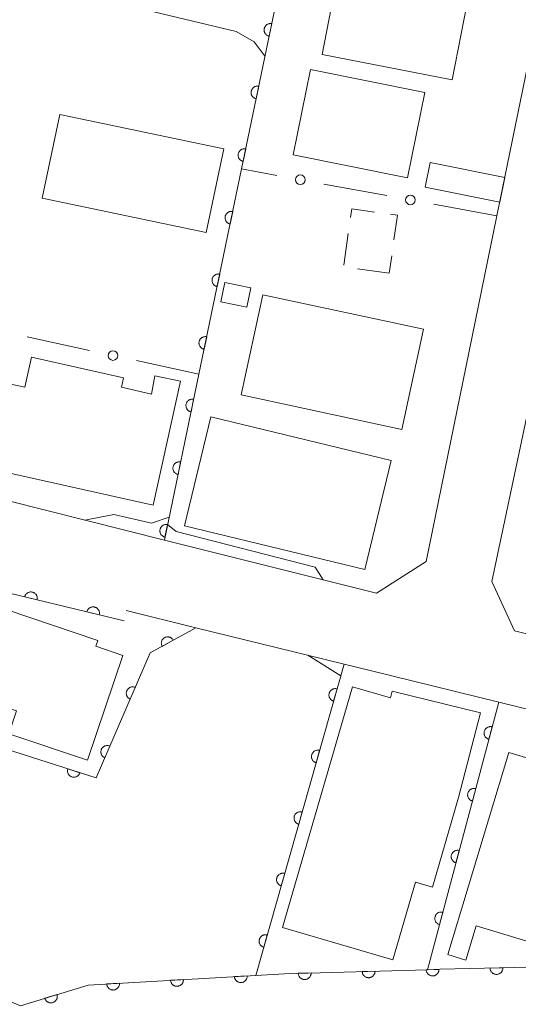
# Model space of a CAD drawing. Units: millimetres. Extents: x -80000 to -78000, y 33000 to 34500.
# Drawn here: x -78260 to -78221, y 34107 to 34184 of the extents above; entities that cross this region are included whole.
import ezdxf

# ---------------------------------------------------------------- set-up
doc = ezdxf.new("R2010")
doc.units = ezdxf.units.MM
for name, color, linetype, lineweight in [('210100_道路縁（街区線）', 7, 'Continuous', 15), ('300100_普通建物', 7, 'Continuous', 15), ('300300_普通無壁舎', 7, 'Continuous', 9), ('611000_被覆(直)', 7, 'Continuous', 20), ('613000_垣', 7, 'Continuous', 20), ('710200_等高線（主曲線）', 7, 'Continuous', 9)]:
    doc.layers.add(name, color=color, linetype=linetype, lineweight=lineweight)

msp = doc.modelspace()

# ---------------------------------------------------------------- linework, layer by layer
at = {"layer": '210100_道路縁（街区線）', "flags": 128}
for points in [[(-78266.12, 34160.64), (-78267.39, 34154.38), (-78267.66, 34152.85), (-78267.43, 34151.44), (-78266.78, 34150.03), (-78266.14, 34149.03), (-78265.17, 34147.98), (-78263.63, 34147.07), (-78248.31, 34143.23), (-78231.72, 34139.07), (-78227.84, 34141.55), (-78222.31, 34168.58), (-78218.65, 34186.5), (-78213.23, 34213.08), (-78212.22, 34218), (-78211, 34223.91), (-78205.82, 34248.85), (-78199.75, 34278.11), (-78202.13, 34281.43), (-78208.68, 34282.22)], [(-78183.86, 34126.88), (-78180.23, 34129.6), (-78175.77, 34155.55), (-78169.69, 34200.96), (-78161.64, 34272.11), (-78165.55, 34275.47), (-78191.04, 34279.46), (-78194.42, 34277.2), (-78200.5, 34246.88), (-78204.33, 34227.79), (-78207.88, 34210.09), (-78208.15, 34208.79), (-78209.79, 34201.03), (-78222.7, 34139.98), (-78220.93, 34136.12), (-78202.89, 34131.62)], [(-78250.63, 34045.57), (-78249.22, 34045.4), (-78245.08, 34044.89), (-78243.58, 34044.71), (-78196.68, 34039.74), (-78194.03, 34039.82), (-78192.87, 34040.06), (-78191.96, 34040.89), (-78191.71, 34041.3), (-78191.17, 34042.2), (-78187.06, 34083.48), (-78184.38, 34118.05), (-78184.5, 34120.42), (-78185.87, 34121.9), (-78197.24, 34124.46), (-78207.91, 34127.07), (-78222.17, 34130.56), (-78232.23, 34133.02), (-78234.26, 34133.52), (-78245.86, 34136.37), (-78251.3, 34137.71)]]:
    msp.add_lwpolyline(points, dxfattribs=at)
at = {"layer": '300100_普通建物', "flags": 128}
for points in [[(-78225.8, 34179.21), (-78235.98, 34181.2), (-78234.56, 34188.46), (-78232.68, 34188.09), (-78232.62, 34188.41), (-78227.79, 34187.47), (-78227.87, 34187.1), (-78224.39, 34186.42), (-78225.8, 34179.21)], [(-78236.89, 34180.01), (-78227.95, 34178.21), (-78229.29, 34171.56), (-78238.23, 34173.35), (-78236.89, 34180.01)], [(-78245.04, 34167.27), (-78257.86, 34169.96), (-78256.49, 34176.51), (-78243.67, 34173.82), (-78245.04, 34167.27)], [(-78227.53, 34172.74), (-78221.7, 34171.57), (-78222.09, 34169.64), (-78227.91, 34170.82), (-78227.53, 34172.74)], [(-78243.57, 34163.37), (-78241.56, 34162.96), (-78241.87, 34161.44), (-78243.89, 34161.85), (-78243.57, 34163.37)], [(-78240.62, 34162.4), (-78228.06, 34159.71), (-78229.73, 34151.87), (-78242.3, 34154.57), (-78240.62, 34162.4)], [(-78249.19, 34145.97), (-78262.52, 34148.93), (-78261.04, 34155.58), (-78259.23, 34155.18), (-78258.71, 34157.52), (-78251.5, 34155.92), (-78251.67, 34155.17), (-78249.31, 34154.64), (-78249.05, 34156.08), (-78247.04, 34155.64), (-78249.19, 34145.97)], [(-78230.58, 34149.46), (-78232.64, 34140.93), (-78246.74, 34144.34), (-78244.68, 34152.86), (-78230.58, 34149.46)], [(-78265.95, 34139.58), (-78253.52, 34135.38), (-78253.67, 34134.93), (-78251.56, 34134.21), (-78254.33, 34126.01), (-78260.48, 34128.09), (-78259.88, 34129.87), (-78264.92, 34131.58), (-78265.55, 34129.73), (-78270.75, 34131.49), (-78269.04, 34136.55), (-78268.35, 34136.31), (-78267.46, 34138.94), (-78266.3, 34138.55), (-78265.95, 34139.58)], [(-78239.07, 34112.94), (-78233.59, 34131.76), (-78230.63, 34130.9), (-78230.5, 34131.41), (-78223.58, 34129.71), (-78225.31, 34123.11), (-78225.31, 34123.1), (-78227.35, 34116.1), (-78228.68, 34116.49), (-78230.45, 34110.4), (-78239.07, 34112.94)], [(-78226.15, 34110.82), (-78221.38, 34126.63), (-78212.07, 34123.82), (-78211.01, 34127.33), (-78209.01, 34126.73), (-78211.69, 34117.85), (-78217.77, 34119.68), (-78218.73, 34116.47), (-78214.2, 34115.1), (-78215.57, 34110.55), (-78223.93, 34113.07), (-78224.74, 34110.39), (-78226.15, 34110.82)]]:
    msp.add_lwpolyline(points, dxfattribs=at)
at = {"layer": '300300_普通無壁舎'}
for p, q in [((-78234.281, 34164.729), (-78233.931, 34167.205)), ((-78230.531, 34165.459), (-78230.724, 34164.088)), ((-78230.724, 34164.088), (-78233.2, 34164.437))]:
    msp.add_line(p, q, dxfattribs=at)
at = {"layer": '300300_普通無壁舎', "flags": 128}
for points in [[(-78233.757, 34168.443), (-78233.66, 34169.128), (-78231.87, 34168.876)], [(-78230.632, 34168.701), (-78230.084, 34168.624), (-78230.356, 34166.697)]]:
    msp.add_lwpolyline(points, dxfattribs=at)
at = {"layer": '611000_被覆(直)'}
for p, q in [((-78234.26, 34133.52), (-78241.16, 34109.2)), ((-78272.06, 34130.5), (-78253.65, 34124.64)), ((-78222.17, 34130.56), (-78227.73, 34109.64))]:
    msp.add_line(p, q, dxfattribs=at)
at = {"layer": '611000_被覆(直)', "flags": 128}
for points in [[(-78208.72, 34281.43), (-78219.36, 34282.77), (-78225.63, 34252.4), (-78229.02, 34235.99), (-78230.68, 34227.94), (-78230.81, 34227.3), (-78232.99, 34216.86), (-78234.43, 34209.92), (-78238.26, 34191.52), (-78238.52, 34190.29), (-78242.27, 34172.24), (-78245.61, 34156.2), (-78248.31, 34143.23)], [(-78239.91, 34183.601), (-78239.953, 34183.608), (-78239.997, 34183.611), (-78240.039, 34183.61), (-78240.083, 34183.606), (-78240.126, 34183.598), (-78240.168, 34183.586), (-78240.209, 34183.571), (-78240.248, 34183.552), (-78240.286, 34183.53), (-78240.321, 34183.504), (-78240.354, 34183.476), (-78240.385, 34183.444), (-78240.412, 34183.41), (-78240.437, 34183.374), (-78240.458, 34183.336), (-78240.475, 34183.297), (-78240.49, 34183.256), (-78240.501, 34183.213), (-78240.508, 34183.17), (-78240.511, 34183.126), (-78240.511, 34183.083), (-78240.506, 34183.039), (-78240.498, 34182.997), (-78240.486, 34182.955), (-78240.471, 34182.914), (-78240.452, 34182.875), (-78240.43, 34182.837), (-78240.404, 34182.802), (-78240.376, 34182.768), (-78240.344, 34182.738), (-78240.31, 34182.711), (-78240.274, 34182.686), (-78240.236, 34182.665), (-78240.197, 34182.647), (-78240.156, 34182.633), (-78240.113, 34182.622)], [(-78240.113, 34182.622), (-78239.91, 34183.601)], [(-78240.927, 34178.705), (-78240.97, 34178.712), (-78241.014, 34178.715), (-78241.057, 34178.715), (-78241.1, 34178.711), (-78241.143, 34178.702), (-78241.185, 34178.691), (-78241.226, 34178.676), (-78241.265, 34178.656), (-78241.303, 34178.634), (-78241.338, 34178.608), (-78241.372, 34178.58), (-78241.402, 34178.549), (-78241.429, 34178.515), (-78241.454, 34178.479), (-78241.475, 34178.44), (-78241.492, 34178.401), (-78241.507, 34178.36), (-78241.518, 34178.318), (-78241.525, 34178.274), (-78241.528, 34178.231), (-78241.528, 34178.188), (-78241.523, 34178.144), (-78241.515, 34178.101), (-78241.503, 34178.059), (-78241.488, 34178.018), (-78241.469, 34177.979), (-78241.447, 34177.941), (-78241.421, 34177.906), (-78241.393, 34177.873), (-78241.361, 34177.843), (-78241.327, 34177.815), (-78241.292, 34177.79), (-78241.253, 34177.769), (-78241.214, 34177.752), (-78241.173, 34177.737), (-78241.13, 34177.726)], [(-78241.13, 34177.726), (-78240.927, 34178.705)], [(-78241.944, 34173.81), (-78241.987, 34173.817), (-78242.031, 34173.82), (-78242.074, 34173.82), (-78242.117, 34173.815), (-78242.16, 34173.807), (-78242.202, 34173.795), (-78242.243, 34173.78), (-78242.282, 34173.761), (-78242.32, 34173.739), (-78242.355, 34173.713), (-78242.389, 34173.685), (-78242.419, 34173.653), (-78242.446, 34173.619), (-78242.471, 34173.583), (-78242.492, 34173.545), (-78242.51, 34173.506), (-78242.524, 34173.465), (-78242.535, 34173.422), (-78242.542, 34173.379), (-78242.545, 34173.335), (-78242.545, 34173.292), (-78242.541, 34173.249), (-78242.532, 34173.206), (-78242.52, 34173.164), (-78242.505, 34173.123), (-78242.486, 34173.084), (-78242.464, 34173.046), (-78242.438, 34173.011), (-78242.41, 34172.977), (-78242.378, 34172.947), (-78242.344, 34172.92), (-78242.309, 34172.895), (-78242.27, 34172.874), (-78242.231, 34172.856), (-78242.19, 34172.842), (-78242.147, 34172.831)], [(-78242.147, 34172.831), (-78241.944, 34173.81)], [(-78242.962, 34168.915), (-78243.006, 34168.922), (-78243.049, 34168.925), (-78243.092, 34168.924), (-78243.136, 34168.92), (-78243.179, 34168.912), (-78243.221, 34168.9), (-78243.262, 34168.885), (-78243.301, 34168.866), (-78243.339, 34168.844), (-78243.374, 34168.818), (-78243.407, 34168.79), (-78243.437, 34168.758), (-78243.465, 34168.724), (-78243.49, 34168.689), (-78243.511, 34168.65), (-78243.528, 34168.611), (-78243.543, 34168.57), (-78243.554, 34168.527), (-78243.561, 34168.484), (-78243.564, 34168.44), (-78243.563, 34168.397), (-78243.559, 34168.354), (-78243.551, 34168.311), (-78243.539, 34168.269), (-78243.524, 34168.228), (-78243.505, 34168.189), (-78243.483, 34168.151), (-78243.457, 34168.116), (-78243.429, 34168.082), (-78243.397, 34168.052), (-78243.363, 34168.025), (-78243.328, 34168), (-78243.289, 34167.979), (-78243.25, 34167.961), (-78243.209, 34167.947), (-78243.166, 34167.936)], [(-78243.166, 34167.936), (-78242.962, 34168.915)], [(-78243.982, 34164.02), (-78244.025, 34164.027), (-78244.068, 34164.03), (-78244.111, 34164.029), (-78244.155, 34164.025), (-78244.198, 34164.017), (-78244.24, 34164.005), (-78244.281, 34163.99), (-78244.32, 34163.971), (-78244.358, 34163.949), (-78244.393, 34163.923), (-78244.427, 34163.895), (-78244.457, 34163.863), (-78244.484, 34163.829), (-78244.509, 34163.793), (-78244.53, 34163.755), (-78244.548, 34163.716), (-78244.562, 34163.675), (-78244.573, 34163.632), (-78244.58, 34163.589), (-78244.583, 34163.545), (-78244.583, 34163.502), (-78244.579, 34163.459), (-78244.57, 34163.416), (-78244.558, 34163.374), (-78244.544, 34163.333), (-78244.524, 34163.294), (-78244.502, 34163.256), (-78244.476, 34163.221), (-78244.448, 34163.187), (-78244.417, 34163.157), (-78244.383, 34163.13), (-78244.347, 34163.105), (-78244.308, 34163.084), (-78244.269, 34163.066), (-78244.228, 34163.052), (-78244.186, 34163.041)], [(-78244.186, 34163.041), (-78243.982, 34164.02)], [(-78245.001, 34159.125), (-78245.044, 34159.132), (-78245.088, 34159.135), (-78245.131, 34159.134), (-78245.175, 34159.13), (-78245.217, 34159.122), (-78245.259, 34159.11), (-78245.3, 34159.095), (-78245.339, 34159.076), (-78245.377, 34159.054), (-78245.412, 34159.028), (-78245.446, 34159), (-78245.476, 34158.968), (-78245.503, 34158.934), (-78245.528, 34158.898), (-78245.549, 34158.86), (-78245.567, 34158.821), (-78245.581, 34158.78), (-78245.592, 34158.737), (-78245.599, 34158.694), (-78245.602, 34158.65), (-78245.602, 34158.607), (-78245.598, 34158.564), (-78245.589, 34158.521), (-78245.578, 34158.479), (-78245.563, 34158.438), (-78245.543, 34158.399), (-78245.522, 34158.361), (-78245.495, 34158.326), (-78245.467, 34158.292), (-78245.436, 34158.262), (-78245.402, 34158.235), (-78245.366, 34158.21), (-78245.328, 34158.189), (-78245.288, 34158.171), (-78245.248, 34158.157), (-78245.205, 34158.146)], [(-78245.205, 34158.146), (-78245.001, 34159.125)], [(-78246.02, 34154.23), (-78246.064, 34154.237), (-78246.107, 34154.24), (-78246.15, 34154.239), (-78246.194, 34154.235), (-78246.236, 34154.227), (-78246.279, 34154.215), (-78246.319, 34154.2), (-78246.358, 34154.181), (-78246.396, 34154.159), (-78246.432, 34154.133), (-78246.465, 34154.105), (-78246.495, 34154.073), (-78246.523, 34154.039), (-78246.547, 34154.003), (-78246.569, 34153.965), (-78246.586, 34153.926), (-78246.601, 34153.885), (-78246.612, 34153.842), (-78246.619, 34153.799), (-78246.621, 34153.755), (-78246.621, 34153.712), (-78246.617, 34153.669), (-78246.609, 34153.626), (-78246.597, 34153.584), (-78246.582, 34153.543), (-78246.562, 34153.504), (-78246.541, 34153.466), (-78246.514, 34153.431), (-78246.487, 34153.397), (-78246.455, 34153.367), (-78246.421, 34153.34), (-78246.385, 34153.315), (-78246.347, 34153.294), (-78246.307, 34153.276), (-78246.267, 34153.262), (-78246.224, 34153.251)], [(-78246.224, 34153.251), (-78246.02, 34154.23)], [(-78247.039, 34149.335), (-78247.083, 34149.342), (-78247.126, 34149.345), (-78247.169, 34149.344), (-78247.213, 34149.34), (-78247.255, 34149.332), (-78247.298, 34149.32), (-78247.338, 34149.305), (-78247.377, 34149.286), (-78247.415, 34149.264), (-78247.451, 34149.238), (-78247.484, 34149.21), (-78247.514, 34149.178), (-78247.542, 34149.144), (-78247.566, 34149.108), (-78247.588, 34149.07), (-78247.605, 34149.031), (-78247.62, 34148.99), (-78247.631, 34148.947), (-78247.638, 34148.904), (-78247.64, 34148.86), (-78247.64, 34148.817), (-78247.636, 34148.774), (-78247.628, 34148.731), (-78247.616, 34148.689), (-78247.601, 34148.648), (-78247.581, 34148.609), (-78247.56, 34148.571), (-78247.533, 34148.536), (-78247.506, 34148.502), (-78247.474, 34148.472), (-78247.44, 34148.445), (-78247.404, 34148.42), (-78247.366, 34148.399), (-78247.327, 34148.381), (-78247.286, 34148.367), (-78247.243, 34148.356)], [(-78247.243, 34148.356), (-78247.039, 34149.335)], [(-78248.058, 34144.44), (-78248.102, 34144.447), (-78248.145, 34144.45), (-78248.188, 34144.449), (-78248.232, 34144.445), (-78248.274, 34144.437), (-78248.317, 34144.425), (-78248.358, 34144.41), (-78248.396, 34144.391), (-78248.435, 34144.369), (-78248.47, 34144.342), (-78248.503, 34144.315), (-78248.533, 34144.283), (-78248.561, 34144.249), (-78248.585, 34144.213), (-78248.607, 34144.175), (-78248.624, 34144.136), (-78248.639, 34144.095), (-78248.65, 34144.052), (-78248.657, 34144.009), (-78248.659, 34143.965), (-78248.659, 34143.922), (-78248.655, 34143.879), (-78248.647, 34143.836), (-78248.635, 34143.794), (-78248.62, 34143.753), (-78248.6, 34143.714), (-78248.579, 34143.676), (-78248.552, 34143.641), (-78248.525, 34143.607), (-78248.493, 34143.577), (-78248.459, 34143.55), (-78248.423, 34143.525), (-78248.385, 34143.504), (-78248.346, 34143.486), (-78248.305, 34143.472), (-78248.262, 34143.461)], [(-78248.262, 34143.461), (-78248.058, 34144.44)], [(-78251.45, 34136.92), (-78266.5, 34140.54), (-78269.57, 34137.8), (-78272.06, 34130.5), (-78277.6, 34114.3), (-78259.57, 34106.82)], [(-78258.256, 34138.557), (-78258.248, 34138.6), (-78258.243, 34138.643), (-78258.242, 34138.686), (-78258.245, 34138.73), (-78258.252, 34138.773), (-78258.263, 34138.816), (-78258.276, 34138.857), (-78258.295, 34138.896), (-78258.315, 34138.935), (-78258.34, 34138.971), (-78258.367, 34139.005), (-78258.398, 34139.036), (-78258.431, 34139.065), (-78258.466, 34139.091), (-78258.504, 34139.113), (-78258.542, 34139.132), (-78258.583, 34139.148), (-78258.625, 34139.16), (-78258.668, 34139.168), (-78258.712, 34139.173), (-78258.754, 34139.174), (-78258.798, 34139.171), (-78258.841, 34139.164), (-78258.884, 34139.153), (-78258.925, 34139.14), (-78258.965, 34139.121), (-78259.003, 34139.101), (-78259.039, 34139.076), (-78259.074, 34139.049), (-78259.105, 34139.018), (-78259.133, 34138.985), (-78259.159, 34138.95), (-78259.181, 34138.912), (-78259.2, 34138.874), (-78259.216, 34138.833), (-78259.228, 34138.791)], [(-78259.228, 34138.791), (-78258.256, 34138.557)], [(-78253.395, 34137.388), (-78253.386, 34137.431), (-78253.382, 34137.474), (-78253.381, 34137.517), (-78253.384, 34137.561), (-78253.391, 34137.604), (-78253.401, 34137.646), (-78253.415, 34137.688), (-78253.433, 34137.727), (-78253.454, 34137.766), (-78253.479, 34137.802), (-78253.506, 34137.836), (-78253.536, 34137.867), (-78253.57, 34137.896), (-78253.605, 34137.922), (-78253.642, 34137.944), (-78253.681, 34137.963), (-78253.721, 34137.979), (-78253.764, 34137.991), (-78253.807, 34137.999), (-78253.85, 34138.003), (-78253.893, 34138.004), (-78253.937, 34138.002), (-78253.98, 34137.994), (-78254.022, 34137.984), (-78254.064, 34137.97), (-78254.103, 34137.952), (-78254.142, 34137.932), (-78254.178, 34137.906), (-78254.212, 34137.88), (-78254.243, 34137.849), (-78254.272, 34137.816), (-78254.298, 34137.781), (-78254.32, 34137.743), (-78254.339, 34137.704), (-78254.355, 34137.664), (-78254.367, 34137.622)], [(-78254.367, 34137.622), (-78253.395, 34137.388)], [(-78245.86, 34136.37), (-78249.42, 34134.4), (-78253.65, 34124.64)], [(-78247.61, 34135.402), (-78247.633, 34135.439), (-78247.659, 34135.474), (-78247.687, 34135.506), (-78247.719, 34135.537), (-78247.753, 34135.563), (-78247.79, 34135.588), (-78247.828, 34135.609), (-78247.868, 34135.626), (-78247.909, 34135.641), (-78247.952, 34135.65), (-78247.995, 34135.657), (-78248.038, 34135.659), (-78248.082, 34135.658), (-78248.125, 34135.654), (-78248.168, 34135.645), (-78248.21, 34135.632), (-78248.25, 34135.617), (-78248.29, 34135.597), (-78248.327, 34135.574), (-78248.362, 34135.548), (-78248.394, 34135.52), (-78248.425, 34135.488), (-78248.451, 34135.454), (-78248.476, 34135.417), (-78248.497, 34135.379), (-78248.514, 34135.339), (-78248.529, 34135.298), (-78248.538, 34135.255), (-78248.545, 34135.212), (-78248.547, 34135.169), (-78248.546, 34135.125), (-78248.541, 34135.082), (-78248.532, 34135.039), (-78248.52, 34134.997), (-78248.504, 34134.957), (-78248.485, 34134.917)], [(-78248.485, 34134.917), (-78247.61, 34135.402)], [(-78250.586, 34131.71), (-78250.627, 34131.726), (-78250.669, 34131.738), (-78250.711, 34131.746), (-78250.754, 34131.751), (-78250.798, 34131.751), (-78250.842, 34131.748), (-78250.885, 34131.742), (-78250.927, 34131.731), (-78250.969, 34131.717), (-78251.008, 34131.699), (-78251.047, 34131.678), (-78251.082, 34131.653), (-78251.116, 34131.625), (-78251.148, 34131.595), (-78251.176, 34131.562), (-78251.201, 34131.527), (-78251.224, 34131.49), (-78251.243, 34131.451), (-78251.259, 34131.409), (-78251.271, 34131.368), (-78251.279, 34131.325), (-78251.284, 34131.282), (-78251.284, 34131.238), (-78251.281, 34131.194), (-78251.275, 34131.151), (-78251.264, 34131.109), (-78251.25, 34131.068), (-78251.231, 34131.028), (-78251.211, 34130.99), (-78251.186, 34130.954), (-78251.158, 34130.92), (-78251.128, 34130.888), (-78251.095, 34130.86), (-78251.06, 34130.835), (-78251.023, 34130.812), (-78250.983, 34130.793)], [(-78250.983, 34130.793), (-78250.586, 34131.71)], [(-78234.806, 34131.596), (-78234.849, 34131.606), (-78234.892, 34131.612), (-78234.935, 34131.615), (-78234.979, 34131.614), (-78235.022, 34131.608), (-78235.065, 34131.6), (-78235.107, 34131.588), (-78235.147, 34131.571), (-78235.186, 34131.552), (-78235.223, 34131.528), (-78235.258, 34131.503), (-78235.291, 34131.474), (-78235.321, 34131.442), (-78235.348, 34131.408), (-78235.372, 34131.371), (-78235.392, 34131.333), (-78235.409, 34131.293), (-78235.423, 34131.251), (-78235.433, 34131.209), (-78235.439, 34131.166), (-78235.442, 34131.123), (-78235.441, 34131.079), (-78235.436, 34131.036), (-78235.427, 34130.993), (-78235.415, 34130.951), (-78235.398, 34130.911), (-78235.38, 34130.871), (-78235.356, 34130.834), (-78235.33, 34130.799), (-78235.301, 34130.767), (-78235.269, 34130.737), (-78235.235, 34130.709), (-78235.198, 34130.685), (-78235.16, 34130.665), (-78235.121, 34130.648), (-78235.079, 34130.634)], [(-78235.079, 34130.634), (-78234.806, 34131.596)], [(-78222.684, 34128.627), (-78222.727, 34128.636), (-78222.77, 34128.642), (-78222.813, 34128.644), (-78222.857, 34128.642), (-78222.9, 34128.636), (-78222.943, 34128.627), (-78222.984, 34128.614), (-78223.024, 34128.596), (-78223.063, 34128.577), (-78223.1, 34128.552), (-78223.135, 34128.527), (-78223.166, 34128.497), (-78223.196, 34128.464), (-78223.222, 34128.43), (-78223.246, 34128.393), (-78223.265, 34128.354), (-78223.282, 34128.314), (-78223.295, 34128.272), (-78223.305, 34128.229), (-78223.31, 34128.186), (-78223.312, 34128.143), (-78223.31, 34128.099), (-78223.304, 34128.056), (-78223.295, 34128.013), (-78223.282, 34127.972), (-78223.265, 34127.932), (-78223.245, 34127.893), (-78223.221, 34127.856), (-78223.195, 34127.821), (-78223.165, 34127.79), (-78223.132, 34127.76), (-78223.098, 34127.734), (-78223.061, 34127.71), (-78223.023, 34127.691), (-78222.983, 34127.674), (-78222.941, 34127.661)], [(-78222.941, 34127.661), (-78222.684, 34128.627)], [(-78252.574, 34127.123), (-78252.615, 34127.138), (-78252.657, 34127.15), (-78252.699, 34127.158), (-78252.743, 34127.163), (-78252.786, 34127.164), (-78252.83, 34127.161), (-78252.873, 34127.154), (-78252.915, 34127.143), (-78252.957, 34127.13), (-78252.997, 34127.111), (-78253.035, 34127.09), (-78253.071, 34127.066), (-78253.105, 34127.038), (-78253.136, 34127.008), (-78253.165, 34126.974), (-78253.19, 34126.94), (-78253.212, 34126.902), (-78253.232, 34126.863), (-78253.247, 34126.822), (-78253.259, 34126.78), (-78253.267, 34126.738), (-78253.272, 34126.694), (-78253.272, 34126.651), (-78253.269, 34126.607), (-78253.263, 34126.564), (-78253.252, 34126.522), (-78253.238, 34126.48), (-78253.22, 34126.44), (-78253.199, 34126.402), (-78253.174, 34126.366), (-78253.147, 34126.332), (-78253.117, 34126.301), (-78253.083, 34126.272), (-78253.048, 34126.247), (-78253.011, 34126.225), (-78252.972, 34126.205)], [(-78252.972, 34126.205), (-78252.574, 34127.123)], [(-78236.171, 34126.786), (-78236.213, 34126.796), (-78236.256, 34126.802), (-78236.299, 34126.805), (-78236.343, 34126.804), (-78236.386, 34126.798), (-78236.429, 34126.79), (-78236.471, 34126.778), (-78236.511, 34126.761), (-78236.551, 34126.742), (-78236.588, 34126.718), (-78236.623, 34126.693), (-78236.655, 34126.663), (-78236.685, 34126.631), (-78236.713, 34126.598), (-78236.737, 34126.561), (-78236.757, 34126.523), (-78236.774, 34126.483), (-78236.788, 34126.441), (-78236.798, 34126.398), (-78236.804, 34126.355), (-78236.807, 34126.313), (-78236.806, 34126.269), (-78236.8, 34126.225), (-78236.792, 34126.182), (-78236.78, 34126.141), (-78236.763, 34126.101), (-78236.744, 34126.061), (-78236.72, 34126.024), (-78236.695, 34125.989), (-78236.666, 34125.956), (-78236.634, 34125.927), (-78236.6, 34125.899), (-78236.563, 34125.875), (-78236.525, 34125.855), (-78236.485, 34125.838), (-78236.444, 34125.824)], [(-78236.444, 34125.824), (-78236.171, 34126.786)], [(-78255.861, 34125.344), (-78255.872, 34125.301), (-78255.88, 34125.258), (-78255.884, 34125.216), (-78255.884, 34125.172), (-78255.88, 34125.128), (-78255.873, 34125.085), (-78255.862, 34125.043), (-78255.847, 34125.002), (-78255.829, 34124.962), (-78255.806, 34124.924), (-78255.782, 34124.888), (-78255.754, 34124.855), (-78255.723, 34124.824), (-78255.69, 34124.796), (-78255.654, 34124.771), (-78255.617, 34124.75), (-78255.577, 34124.731), (-78255.536, 34124.716), (-78255.494, 34124.704), (-78255.451, 34124.697), (-78255.408, 34124.693), (-78255.364, 34124.692), (-78255.321, 34124.696), (-78255.278, 34124.704), (-78255.235, 34124.714), (-78255.195, 34124.73), (-78255.154, 34124.747), (-78255.117, 34124.77), (-78255.081, 34124.794), (-78255.048, 34124.823), (-78255.017, 34124.854), (-78254.988, 34124.887), (-78254.963, 34124.923), (-78254.942, 34124.96), (-78254.923, 34124.999), (-78254.908, 34125.04)], [(-78254.908, 34125.04), (-78255.861, 34125.344)], [(-78223.968, 34123.795), (-78224.011, 34123.804), (-78224.054, 34123.809), (-78224.097, 34123.812), (-78224.141, 34123.81), (-78224.184, 34123.804), (-78224.227, 34123.794), (-78224.268, 34123.782), (-78224.308, 34123.764), (-78224.348, 34123.745), (-78224.384, 34123.72), (-78224.419, 34123.694), (-78224.451, 34123.664), (-78224.48, 34123.632), (-78224.507, 34123.598), (-78224.53, 34123.56), (-78224.55, 34123.522), (-78224.566, 34123.482), (-78224.58, 34123.44), (-78224.589, 34123.397), (-78224.594, 34123.354), (-78224.596, 34123.311), (-78224.595, 34123.267), (-78224.588, 34123.224), (-78224.579, 34123.181), (-78224.566, 34123.14), (-78224.549, 34123.1), (-78224.529, 34123.06), (-78224.505, 34123.024), (-78224.479, 34122.989), (-78224.449, 34122.957), (-78224.417, 34122.928), (-78224.382, 34122.901), (-78224.345, 34122.878), (-78224.307, 34122.858), (-78224.267, 34122.842), (-78224.225, 34122.828)], [(-78224.225, 34122.828), (-78223.968, 34123.795)], [(-78237.535, 34121.976), (-78237.578, 34121.986), (-78237.621, 34121.992), (-78237.664, 34121.994), (-78237.708, 34121.993), (-78237.751, 34121.988), (-78237.794, 34121.979), (-78237.836, 34121.967), (-78237.876, 34121.951), (-78237.916, 34121.932), (-78237.953, 34121.908), (-78237.988, 34121.883), (-78238.02, 34121.853), (-78238.05, 34121.821), (-78238.077, 34121.787), (-78238.101, 34121.751), (-78238.121, 34121.713), (-78238.139, 34121.673), (-78238.153, 34121.631), (-78238.163, 34121.588), (-78238.169, 34121.545), (-78238.172, 34121.502), (-78238.171, 34121.458), (-78238.165, 34121.415), (-78238.157, 34121.372), (-78238.145, 34121.33), (-78238.128, 34121.29), (-78238.109, 34121.251), (-78238.085, 34121.214), (-78238.06, 34121.179), (-78238.03, 34121.146), (-78237.998, 34121.116), (-78237.965, 34121.089), (-78237.928, 34121.065), (-78237.89, 34121.045), (-78237.85, 34121.028), (-78237.808, 34121.014)], [(-78237.808, 34121.014), (-78237.535, 34121.976)], [(-78225.252, 34118.963), (-78225.295, 34118.972), (-78225.338, 34118.977), (-78225.381, 34118.979), (-78225.425, 34118.978), (-78225.468, 34118.971), (-78225.511, 34118.962), (-78225.553, 34118.949), (-78225.593, 34118.932), (-78225.632, 34118.912), (-78225.668, 34118.888), (-78225.703, 34118.862), (-78225.735, 34118.832), (-78225.764, 34118.8), (-78225.791, 34118.765), (-78225.814, 34118.728), (-78225.834, 34118.69), (-78225.851, 34118.65), (-78225.864, 34118.608), (-78225.873, 34118.565), (-78225.879, 34118.522), (-78225.881, 34118.479), (-78225.879, 34118.435), (-78225.873, 34118.392), (-78225.863, 34118.349), (-78225.851, 34118.307), (-78225.833, 34118.268), (-78225.814, 34118.228), (-78225.789, 34118.192), (-78225.763, 34118.157), (-78225.734, 34118.125), (-78225.701, 34118.096), (-78225.667, 34118.069), (-78225.629, 34118.046), (-78225.591, 34118.026), (-78225.551, 34118.009), (-78225.509, 34117.996)], [(-78225.509, 34117.996), (-78225.252, 34118.963)], [(-78238.9, 34117.165), (-78238.943, 34117.176), (-78238.986, 34117.182), (-78239.029, 34117.184), (-78239.073, 34117.183), (-78239.116, 34117.178), (-78239.159, 34117.169), (-78239.201, 34117.157), (-78239.241, 34117.141), (-78239.28, 34117.122), (-78239.317, 34117.098), (-78239.353, 34117.072), (-78239.385, 34117.043), (-78239.415, 34117.011), (-78239.442, 34116.977), (-78239.466, 34116.94), (-78239.486, 34116.902), (-78239.504, 34116.863), (-78239.518, 34116.821), (-78239.528, 34116.778), (-78239.534, 34116.735), (-78239.536, 34116.692), (-78239.535, 34116.648), (-78239.53, 34116.605), (-78239.521, 34116.562), (-78239.509, 34116.52), (-78239.493, 34116.48), (-78239.474, 34116.441), (-78239.45, 34116.404), (-78239.425, 34116.368), (-78239.395, 34116.336), (-78239.363, 34116.306), (-78239.329, 34116.279), (-78239.292, 34116.255), (-78239.255, 34116.235), (-78239.215, 34116.217), (-78239.173, 34116.203)], [(-78239.173, 34116.203), (-78238.9, 34117.165)], [(-78226.537, 34114.13), (-78226.58, 34114.14), (-78226.623, 34114.145), (-78226.666, 34114.147), (-78226.71, 34114.145), (-78226.753, 34114.139), (-78226.795, 34114.13), (-78226.837, 34114.117), (-78226.877, 34114.1), (-78226.916, 34114.08), (-78226.953, 34114.056), (-78226.988, 34114.03), (-78227.019, 34114), (-78227.049, 34113.967), (-78227.075, 34113.933), (-78227.099, 34113.896), (-78227.118, 34113.858), (-78227.135, 34113.818), (-78227.148, 34113.776), (-78227.158, 34113.733), (-78227.163, 34113.689), (-78227.165, 34113.647), (-78227.163, 34113.603), (-78227.157, 34113.56), (-78227.148, 34113.517), (-78227.135, 34113.475), (-78227.118, 34113.435), (-78227.098, 34113.396), (-78227.074, 34113.359), (-78227.048, 34113.325), (-78227.018, 34113.293), (-78226.985, 34113.264), (-78226.951, 34113.237), (-78226.914, 34113.213), (-78226.875, 34113.194), (-78226.835, 34113.177), (-78226.793, 34113.164)], [(-78226.793, 34113.164), (-78226.537, 34114.13)], [(-78240.265, 34112.355), (-78240.308, 34112.365), (-78240.351, 34112.371), (-78240.394, 34112.374), (-78240.437, 34112.373), (-78240.481, 34112.368), (-78240.524, 34112.359), (-78240.565, 34112.347), (-78240.606, 34112.33), (-78240.645, 34112.312), (-78240.682, 34112.288), (-78240.717, 34112.262), (-78240.75, 34112.233), (-78240.779, 34112.201), (-78240.807, 34112.167), (-78240.831, 34112.13), (-78240.851, 34112.092), (-78240.868, 34112.053), (-78240.882, 34112.011), (-78240.892, 34111.968), (-78240.898, 34111.925), (-78240.901, 34111.882), (-78240.9, 34111.838), (-78240.895, 34111.795), (-78240.886, 34111.752), (-78240.874, 34111.71), (-78240.857, 34111.67), (-78240.838, 34111.63), (-78240.815, 34111.593), (-78240.789, 34111.558), (-78240.76, 34111.526), (-78240.728, 34111.496), (-78240.694, 34111.469), (-78240.657, 34111.445), (-78240.619, 34111.425), (-78240.58, 34111.407), (-78240.538, 34111.393)], [(-78240.538, 34111.393), (-78240.265, 34112.355)], [(-78259.57, 34106.82), (-78254.26, 34108.44), (-78241.16, 34109.2), (-78238.92, 34109.33), (-78227.73, 34109.64), (-78226.74, 34109.67), (-78211.72, 34110.02), (-78189.7, 34110.53), (-78190.68, 34097.25), (-78192.87, 34040.06)], [(-78226.842, 34109.667), (-78227.842, 34109.637)], [(-78227.842, 34109.637), (-78227.838, 34109.593), (-78227.831, 34109.55), (-78227.821, 34109.508), (-78227.806, 34109.467), (-78227.788, 34109.427), (-78227.767, 34109.389), (-78227.743, 34109.352), (-78227.715, 34109.319), (-78227.685, 34109.287), (-78227.651, 34109.259), (-78227.616, 34109.233), (-78227.579, 34109.211), (-78227.539, 34109.193), (-78227.499, 34109.177), (-78227.456, 34109.165), (-78227.414, 34109.157), (-78227.371, 34109.153), (-78227.327, 34109.152), (-78227.283, 34109.155), (-78227.24, 34109.163), (-78227.198, 34109.173), (-78227.157, 34109.187), (-78227.117, 34109.205), (-78227.079, 34109.227), (-78227.043, 34109.251), (-78227.009, 34109.279), (-78226.977, 34109.309), (-78226.949, 34109.343), (-78226.923, 34109.377), (-78226.902, 34109.415), (-78226.883, 34109.455), (-78226.867, 34109.495), (-78226.855, 34109.537), (-78226.847, 34109.58), (-78226.843, 34109.623), (-78226.842, 34109.667)], [(-78221.843, 34109.784), (-78222.843, 34109.761)], [(-78222.843, 34109.761), (-78222.84, 34109.717), (-78222.833, 34109.674), (-78222.823, 34109.632), (-78222.809, 34109.591), (-78222.791, 34109.551), (-78222.77, 34109.512), (-78222.747, 34109.476), (-78222.719, 34109.443), (-78222.689, 34109.41), (-78222.655, 34109.382), (-78222.621, 34109.356), (-78222.583, 34109.334), (-78222.544, 34109.315), (-78222.503, 34109.299), (-78222.461, 34109.287), (-78222.419, 34109.279), (-78222.376, 34109.274), (-78222.332, 34109.273), (-78222.288, 34109.276), (-78222.245, 34109.283), (-78222.203, 34109.293), (-78222.161, 34109.307), (-78222.122, 34109.324), (-78222.083, 34109.345), (-78222.047, 34109.369), (-78222.014, 34109.397), (-78221.981, 34109.427), (-78221.953, 34109.46), (-78221.927, 34109.495), (-78221.905, 34109.533), (-78221.886, 34109.572), (-78221.87, 34109.612), (-78221.857, 34109.655), (-78221.849, 34109.697), (-78221.844, 34109.74), (-78221.843, 34109.784)], [(-78246.824, 34108.871), (-78247.822, 34108.813)], [(-78247.822, 34108.813), (-78247.818, 34108.77), (-78247.809, 34108.727), (-78247.798, 34108.686), (-78247.783, 34108.645), (-78247.763, 34108.606), (-78247.741, 34108.568), (-78247.716, 34108.532), (-78247.687, 34108.5), (-78247.656, 34108.469), (-78247.622, 34108.441), (-78247.586, 34108.417), (-78247.548, 34108.396), (-78247.508, 34108.378), (-78247.467, 34108.363), (-78247.424, 34108.353), (-78247.382, 34108.346), (-78247.338, 34108.343), (-78247.294, 34108.343), (-78247.251, 34108.348), (-78247.208, 34108.356), (-78247.167, 34108.368), (-78247.125, 34108.383), (-78247.086, 34108.402), (-78247.049, 34108.425), (-78247.013, 34108.45), (-78246.981, 34108.479), (-78246.949, 34108.51), (-78246.922, 34108.544), (-78246.897, 34108.58), (-78246.877, 34108.618), (-78246.859, 34108.658), (-78246.844, 34108.699), (-78246.834, 34108.742), (-78246.827, 34108.784), (-78246.824, 34108.827), (-78246.824, 34108.871)], [(-78241.833, 34109.161), (-78242.831, 34109.103)], [(-78242.831, 34109.103), (-78242.826, 34109.059), (-78242.818, 34109.017), (-78242.806, 34108.975), (-78242.791, 34108.934), (-78242.772, 34108.895), (-78242.749, 34108.857), (-78242.724, 34108.822), (-78242.695, 34108.789), (-78242.665, 34108.758), (-78242.63, 34108.731), (-78242.594, 34108.706), (-78242.556, 34108.685), (-78242.516, 34108.668), (-78242.475, 34108.653), (-78242.432, 34108.642), (-78242.39, 34108.636), (-78242.347, 34108.632), (-78242.303, 34108.633), (-78242.259, 34108.637), (-78242.216, 34108.646), (-78242.175, 34108.657), (-78242.134, 34108.673), (-78242.095, 34108.692), (-78242.057, 34108.714), (-78242.021, 34108.739), (-78241.989, 34108.768), (-78241.958, 34108.799), (-78241.931, 34108.834), (-78241.906, 34108.869), (-78241.885, 34108.908), (-78241.867, 34108.948), (-78241.853, 34108.989), (-78241.842, 34109.031), (-78241.835, 34109.074), (-78241.832, 34109.117), (-78241.833, 34109.161)], [(-78236.838, 34109.388), (-78237.838, 34109.36)], [(-78237.838, 34109.36), (-78237.835, 34109.316), (-78237.827, 34109.273), (-78237.817, 34109.231), (-78237.803, 34109.19), (-78237.785, 34109.15), (-78237.764, 34109.112), (-78237.74, 34109.076), (-78237.712, 34109.042), (-78237.682, 34109.01), (-78237.648, 34108.982), (-78237.614, 34108.956), (-78237.576, 34108.934), (-78237.536, 34108.915), (-78237.496, 34108.899), (-78237.454, 34108.887), (-78237.411, 34108.88), (-78237.368, 34108.875), (-78237.324, 34108.874), (-78237.28, 34108.877), (-78237.237, 34108.884), (-78237.196, 34108.895), (-78237.154, 34108.909), (-78237.115, 34108.927), (-78237.076, 34108.948), (-78237.04, 34108.972), (-78237.007, 34109), (-78236.974, 34109.03), (-78236.946, 34109.064), (-78236.92, 34109.098), (-78236.898, 34109.136), (-78236.879, 34109.175), (-78236.863, 34109.216), (-78236.852, 34109.258), (-78236.844, 34109.3), (-78236.839, 34109.344), (-78236.838, 34109.388)], [(-78231.84, 34109.526), (-78232.84, 34109.498)], [(-78232.84, 34109.498), (-78232.837, 34109.455), (-78232.829, 34109.412), (-78232.819, 34109.37), (-78232.805, 34109.328), (-78232.787, 34109.289), (-78232.766, 34109.25), (-78232.742, 34109.214), (-78232.714, 34109.181), (-78232.684, 34109.149), (-78232.65, 34109.121), (-78232.615, 34109.094), (-78232.578, 34109.073), (-78232.538, 34109.054), (-78232.498, 34109.038), (-78232.456, 34109.026), (-78232.413, 34109.018), (-78232.37, 34109.013), (-78232.326, 34109.012), (-78232.282, 34109.016), (-78232.239, 34109.023), (-78232.198, 34109.033), (-78232.156, 34109.047), (-78232.116, 34109.065), (-78232.078, 34109.086), (-78232.042, 34109.11), (-78232.008, 34109.138), (-78231.976, 34109.168), (-78231.948, 34109.202), (-78231.922, 34109.237), (-78231.9, 34109.274), (-78231.881, 34109.314), (-78231.865, 34109.354), (-78231.854, 34109.397), (-78231.846, 34109.439), (-78231.841, 34109.482), (-78231.84, 34109.526)], [(-78251.816, 34108.582), (-78252.814, 34108.524)], [(-78252.814, 34108.524), (-78252.81, 34108.48), (-78252.801, 34108.437), (-78252.79, 34108.396), (-78252.774, 34108.355), (-78252.755, 34108.316), (-78252.733, 34108.278), (-78252.708, 34108.243), (-78252.679, 34108.21), (-78252.648, 34108.179), (-78252.613, 34108.152), (-78252.578, 34108.127), (-78252.539, 34108.106), (-78252.499, 34108.088), (-78252.458, 34108.074), (-78252.416, 34108.063), (-78252.373, 34108.057), (-78252.33, 34108.053), (-78252.286, 34108.054), (-78252.242, 34108.058), (-78252.2, 34108.067), (-78252.158, 34108.078), (-78252.117, 34108.094), (-78252.078, 34108.113), (-78252.04, 34108.135), (-78252.005, 34108.16), (-78251.972, 34108.189), (-78251.941, 34108.22), (-78251.914, 34108.255), (-78251.889, 34108.29), (-78251.868, 34108.328), (-78251.85, 34108.368), (-78251.836, 34108.409), (-78251.825, 34108.452), (-78251.819, 34108.494), (-78251.815, 34108.538), (-78251.816, 34108.582)], [(-78256.701, 34107.695), (-78257.657, 34107.404)], [(-78257.657, 34107.404), (-78257.642, 34107.362), (-78257.624, 34107.323), (-78257.603, 34107.285), (-78257.578, 34107.249), (-78257.551, 34107.216), (-78257.52, 34107.184), (-78257.487, 34107.155), (-78257.451, 34107.131), (-78257.414, 34107.108), (-78257.374, 34107.09), (-78257.334, 34107.074), (-78257.292, 34107.062), (-78257.248, 34107.055), (-78257.205, 34107.05), (-78257.161, 34107.05), (-78257.118, 34107.054), (-78257.076, 34107.06), (-78257.033, 34107.071), (-78256.991, 34107.086), (-78256.952, 34107.104), (-78256.914, 34107.125), (-78256.878, 34107.15), (-78256.845, 34107.178), (-78256.813, 34107.208), (-78256.785, 34107.241), (-78256.76, 34107.277), (-78256.737, 34107.314), (-78256.719, 34107.354), (-78256.703, 34107.395), (-78256.692, 34107.437), (-78256.684, 34107.48), (-78256.679, 34107.523), (-78256.679, 34107.567), (-78256.683, 34107.61), (-78256.69, 34107.653), (-78256.701, 34107.695)]]:
    msp.add_lwpolyline(points, dxfattribs=at)
at = {"layer": '613000_垣'}
for p, q in [((-78239.523, 34171.736), (-78242.27, 34172.24)), ((-78230.917, 34170.158), (-78235.835, 34171.06)), ((-78222.31, 34168.58), (-78227.228, 34169.482)), ((-78254.162, 34158.051), (-78259.049, 34159.109)), ((-78245.61, 34156.2), (-78250.497, 34157.258))]:
    msp.add_line(p, q, dxfattribs=at)
for centre in [(-78237.679, 34171.398), (-78229.072, 34169.82), (-78252.329, 34157.655)]:
    msp.add_circle(centre, 0.375, dxfattribs=at)
at = {"layer": '710200_等高線（主曲線）', "flags": 128}
for points in [[(-78240.44, 34181.03), (-78241.28, 34182.19), (-78242.69, 34182.98), (-78258.74, 34186.85), (-78259.44, 34187.43), (-78259.49, 34188.13), (-78256.65, 34201.47), (-78257.08, 34202.54)], [(-78254.52, 34144.78), (-78252.26, 34145.23), (-78249.31, 34144.54), (-78247.94, 34145.02)], [(-78235.88, 34140.12), (-78236.52, 34141.11), (-78247.39, 34143.89), (-78248.06, 34144.44)], [(-78234.51, 34132.61), (-78237.1, 34134.22)]]:
    msp.add_lwpolyline(points, dxfattribs=at)

doc.saveas('drawing.dxf')
